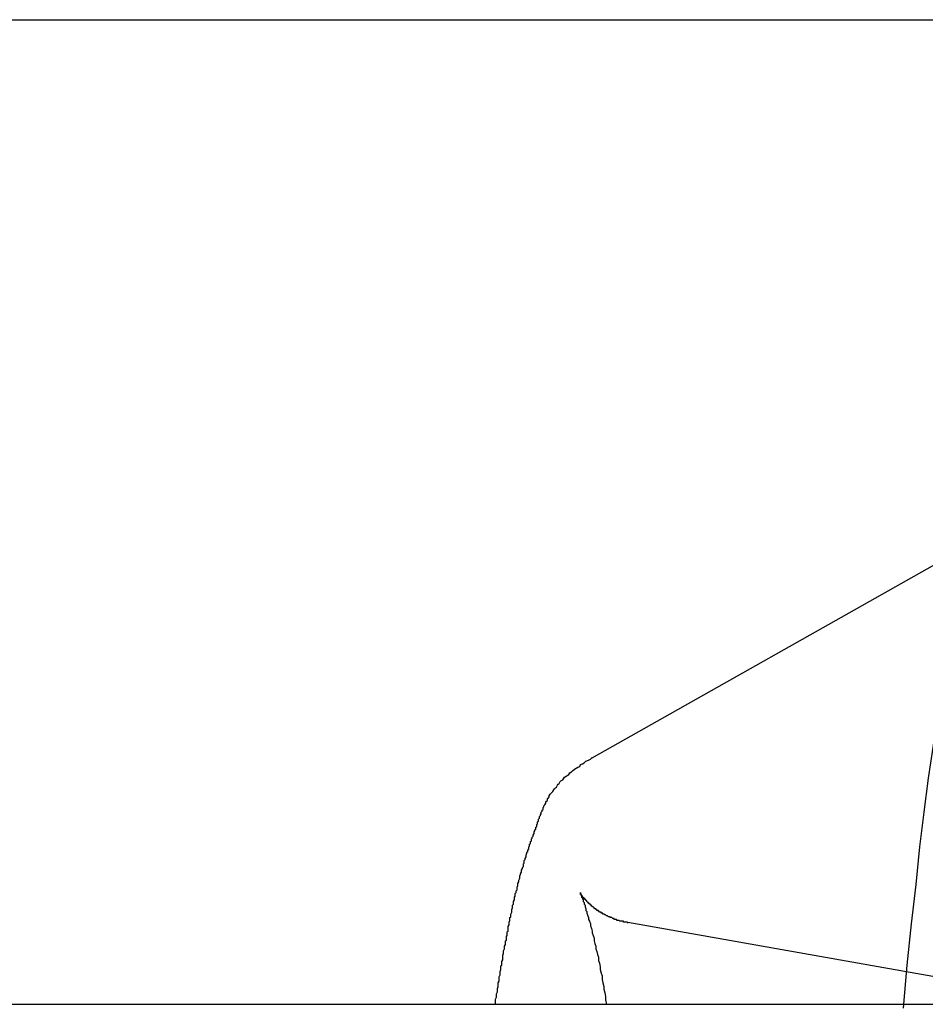
# Model space of a CAD drawing. Extents: x 2556 to 3907, y 1489 to 2027.
# Drawn here: x 2982 to 2993, y 1669 to 1680 of the extents above; entities that cross this region are included whole.
import ezdxf

# ---------------------------------------------------------------- set-up
doc = ezdxf.new("R2010")
doc.units = 0
doc.header["$LTSCALE"] = 5
doc.linetypes.add('VERDECKT', pattern=[9.525, 6.35, -3.175])
doc.layers.get('0').update_dxf_attribs({"linetype": 'CONTINUOUS'})
doc.layers.add('STEMPEL', color=3, linetype='CONTINUOUS')

# ---------------------------------------------------------------- blocks, each defined once
blk = doc.blocks.new('A$C52D9B3EE')
for p, q in [((2323.663, 1398.714), (2408.843, 1398.714)), ((2384.991, 1390.465), (2389.472, 1392.996)), ((2271.009, 1387.714), (2385.152, 1387.714))]:
    blk.add_line(p, q)
at = {"color": 1, "linetype": 'VERDECKT'}
for p, q in [((2390.553, 1387.713), (2385.386, 1388.625)), ((2385.152, 1387.714), (2485.175, 1387.714))]:
    blk.add_line(p, q, dxfattribs=at)
blk.add_polyline3d([(2388.47, 1387.67, 0), (2388.51, 1388.15, 0), (2388.56, 1388.61, 0), (2388.61, 1389.05, 0), (2388.65, 1389.47, 0), (2388.7, 1389.86, 0), (2388.75, 1390.24, 0), (2388.8, 1390.58, 0), (2388.85, 1390.91, 0), (2388.9, 1391.22, 0), (2388.95, 1391.5, 0), (2389, 1391.75, 0), (2389.05, 1391.99, 0), (2389.11, 1392.2, 0), (2389.16, 1392.38, 0), (2389.21, 1392.55, 0), (2389.26, 1392.68, 0), (2389.31, 1392.8, 0), (2389.37, 1392.89, 0), (2389.42, 1392.95, 0), (2389.47, 1393, 0)], dxfattribs=at)
for points in [[(2383.91, 1387.71, 0), (2383.91, 1387.73, 0), (2383.91, 1387.75, 0), (2383.91, 1387.77, 0), (2383.92, 1387.79, 0), (2383.92, 1387.81, 0), (2383.92, 1387.83, 0), (2383.93, 1387.85, 0), (2383.93, 1387.87, 0), (2383.93, 1387.89, 0), (2383.94, 1387.91, 0), (2383.94, 1387.93, 0), (2383.94, 1387.95, 0), (2383.95, 1387.97, 0), (2383.95, 1387.99, 0), (2383.95, 1388.01, 0), (2383.95, 1388.02, 0), (2383.96, 1388.04, 0), (2383.96, 1388.06, 0), (2383.96, 1388.08, 0), (2383.97, 1388.1, 0), (2383.97, 1388.12, 0), (2383.97, 1388.14, 0), (2383.98, 1388.15, 0), (2383.98, 1388.17, 0), (2383.98, 1388.19, 0), (2383.99, 1388.21, 0), (2383.99, 1388.23, 0), (2383.99, 1388.24, 0), (2383.99, 1388.26, 0), (2384, 1388.28, 0), (2384, 1388.3, 0), (2384, 1388.31, 0), (2384.01, 1388.33, 0), (2384.01, 1388.35, 0), (2384.01, 1388.36, 0), (2384.02, 1388.38, 0), (2384.02, 1388.4, 0), (2384.02, 1388.42, 0), (2384.03, 1388.43, 0), (2384.03, 1388.45, 0), (2384.03, 1388.47, 0), (2384.04, 1388.48, 0), (2384.04, 1388.5, 0), (2384.04, 1388.52, 0), (2384.05, 1388.53, 0), (2384.05, 1388.55, 0), (2384.05, 1388.57, 0), (2384.05, 1388.58, 0), (2384.06, 1388.6, 0), (2384.06, 1388.61, 0), (2384.06, 1388.63, 0), (2384.07, 1388.65, 0), (2384.07, 1388.66, 0), (2384.07, 1388.68, 0), (2384.08, 1388.69, 0), (2384.08, 1388.71, 0), (2384.08, 1388.72, 0), (2384.09, 1388.74, 0), (2384.09, 1388.75, 0), (2384.09, 1388.77, 0), (2384.1, 1388.79, 0), (2384.1, 1388.8, 0), (2384.1, 1388.82, 0), (2384.11, 1388.83, 0), (2384.11, 1388.85, 0), (2384.11, 1388.86, 0), (2384.12, 1388.88, 0), (2384.12, 1388.89, 0), (2384.12, 1388.91, 0), (2384.13, 1388.92, 0), (2384.13, 1388.93, 0), (2384.13, 1388.95, 0), (2384.14, 1388.96, 0), (2384.14, 1388.98, 0), (2384.15, 1388.99, 0), (2384.15, 1389.01, 0), (2384.15, 1389.02, 0), (2384.16, 1389.04, 0), (2384.16, 1389.05, 0), (2384.16, 1389.06, 0), (2384.17, 1389.08, 0), (2384.17, 1389.09, 0), (2384.17, 1389.1, 0), (2384.18, 1389.12, 0), (2384.18, 1389.13, 0), (2384.18, 1389.15, 0), (2384.19, 1389.16, 0), (2384.19, 1389.17, 0), (2384.2, 1389.19, 0), (2384.2, 1389.2, 0), (2384.2, 1389.21, 0), (2384.21, 1389.23, 0), (2384.21, 1389.24, 0), (2384.22, 1389.25, 0), (2384.22, 1389.27, 0), (2384.22, 1389.28, 0), (2384.23, 1389.29, 0), (2384.23, 1389.31, 0), (2384.23, 1389.32, 0), (2384.24, 1389.33, 0), (2384.24, 1389.34, 0), (2384.25, 1389.36, 0), (2384.25, 1389.37, 0), (2384.25, 1389.38, 0), (2384.26, 1389.4, 0), (2384.26, 1389.41, 0), (2384.27, 1389.42, 0), (2384.27, 1389.43, 0), (2384.28, 1389.45, 0), (2384.28, 1389.46, 0), (2384.28, 1389.47, 0), (2384.29, 1389.48, 0), (2384.29, 1389.5, 0), (2384.3, 1389.51, 0), (2384.3, 1389.52, 0), (2384.3, 1389.53, 0), (2384.31, 1389.54, 0), (2384.31, 1389.56, 0), (2384.32, 1389.57, 0), (2384.32, 1389.58, 0), (2384.33, 1389.59, 0), (2384.33, 1389.6, 0), (2384.34, 1389.62, 0), (2384.34, 1389.63, 0), (2384.34, 1389.64, 0), (2384.35, 1389.65, 0), (2384.35, 1389.66, 0), (2384.36, 1389.67, 0), (2384.36, 1389.69, 0), (2384.37, 1389.7, 0), (2384.37, 1389.71, 0), (2384.37, 1389.72, 0), (2384.38, 1389.73, 0), (2384.38, 1389.75, 0), (2384.39, 1389.76, 0), (2384.39, 1389.77, 0), (2384.39, 1389.78, 0), (2384.4, 1389.79, 0), (2384.4, 1389.81, 0), (2384.41, 1389.82, 0), (2384.41, 1389.83, 0), (2384.42, 1389.84, 0), (2384.42, 1389.86, 0), (2384.43, 1389.87, 0), (2384.43, 1389.88, 0), (2384.44, 1389.89, 0), (2384.44, 1389.91, 0), (2384.45, 1389.92, 0), (2384.45, 1389.93, 0), (2384.46, 1389.94, 0), (2384.47, 1389.96, 0), (2384.47, 1389.97, 0), (2384.48, 1389.98, 0), (2384.49, 1389.99, 0), (2384.49, 1390.01, 0), (2384.5, 1390.02, 0), (2384.51, 1390.03, 0), (2384.51, 1390.04, 0), (2384.52, 1390.06, 0), (2384.53, 1390.07, 0), (2384.54, 1390.08, 0), (2384.55, 1390.09, 0), (2384.56, 1390.11, 0), (2384.57, 1390.12, 0), (2384.58, 1390.13, 0), (2384.59, 1390.14, 0), (2384.6, 1390.16, 0), (2384.61, 1390.17, 0), (2384.62, 1390.18, 0), (2384.63, 1390.2, 0), (2384.64, 1390.21, 0), (2384.66, 1390.22, 0), (2384.67, 1390.23, 0), (2384.68, 1390.25, 0), (2384.7, 1390.26, 0), (2384.71, 1390.27, 0), (2384.73, 1390.28, 0), (2384.74, 1390.3, 0), (2384.76, 1390.31, 0), (2384.77, 1390.32, 0), (2384.79, 1390.34, 0), (2384.81, 1390.35, 0), (2384.83, 1390.36, 0), (2384.85, 1390.37, 0), (2384.86, 1390.39, 0), (2384.88, 1390.4, 0), (2384.9, 1390.41, 0), (2384.92, 1390.43, 0), (2384.95, 1390.44, 0), (2384.97, 1390.45, 0), (2384.99, 1390.47, 0)], [(2384.86, 1388.96, 0), (2384.86, 1388.96, 0), (2384.86, 1388.95, 0), (2384.86, 1388.95, 0), (2384.86, 1388.95, 0), (2384.86, 1388.94, 0), (2384.86, 1388.94, 0), (2384.87, 1388.93, 0), (2384.87, 1388.92, 0), (2384.87, 1388.91, 0), (2384.88, 1388.9, 0), (2384.88, 1388.89, 0), (2384.89, 1388.88, 0), (2384.89, 1388.86, 0), (2384.9, 1388.85, 0), (2384.9, 1388.83, 0), (2384.91, 1388.82, 0), (2384.91, 1388.8, 0), (2384.92, 1388.78, 0), (2384.92, 1388.76, 0), (2384.93, 1388.75, 0), (2384.93, 1388.73, 0), (2384.94, 1388.7, 0), (2384.95, 1388.68, 0), (2384.95, 1388.66, 0), (2384.96, 1388.64, 0), (2384.97, 1388.61, 0), (2384.97, 1388.59, 0), (2384.98, 1388.56, 0), (2384.99, 1388.53, 0), (2384.99, 1388.51, 0), (2385, 1388.48, 0), (2385.01, 1388.45, 0), (2385.01, 1388.42, 0), (2385.02, 1388.39, 0), (2385.03, 1388.36, 0), (2385.03, 1388.33, 0), (2385.04, 1388.3, 0), (2385.05, 1388.27, 0), (2385.06, 1388.24, 0), (2385.06, 1388.2, 0), (2385.07, 1388.17, 0), (2385.08, 1388.13, 0), (2385.08, 1388.1, 0), (2385.09, 1388.06, 0), (2385.1, 1388.03, 0), (2385.1, 1387.99, 0), (2385.11, 1387.95, 0), (2385.12, 1387.91, 0), (2385.12, 1387.88, 0), (2385.13, 1387.84, 0), (2385.14, 1387.8, 0), (2385.14, 1387.76, 0), (2385.15, 1387.71, 0)]]:
    blk.add_polyline3d(points)
at = {"color": 1}
blk.add_polyline3d([(2385.39, 1388.62, 0), (2385.38, 1388.63, 0), (2385.37, 1388.63, 0), (2385.36, 1388.63, 0), (2385.36, 1388.63, 0), (2385.35, 1388.63, 0), (2385.34, 1388.63, 0), (2385.34, 1388.64, 0), (2385.33, 1388.64, 0), (2385.32, 1388.64, 0), (2385.31, 1388.64, 0), (2385.31, 1388.64, 0), (2385.3, 1388.64, 0), (2385.29, 1388.65, 0), (2385.29, 1388.65, 0), (2385.28, 1388.65, 0), (2385.27, 1388.65, 0), (2385.27, 1388.65, 0), (2385.26, 1388.66, 0), (2385.25, 1388.66, 0), (2385.25, 1388.66, 0), (2385.24, 1388.66, 0), (2385.23, 1388.67, 0), (2385.23, 1388.67, 0), (2385.22, 1388.67, 0), (2385.22, 1388.67, 0), (2385.21, 1388.68, 0), (2385.2, 1388.68, 0), (2385.2, 1388.68, 0), (2385.19, 1388.68, 0), (2385.19, 1388.69, 0), (2385.18, 1388.69, 0), (2385.18, 1388.69, 0), (2385.17, 1388.69, 0), (2385.16, 1388.7, 0), (2385.16, 1388.7, 0), (2385.15, 1388.7, 0), (2385.15, 1388.7, 0), (2385.14, 1388.71, 0), (2385.14, 1388.71, 0), (2385.13, 1388.71, 0), (2385.13, 1388.71, 0), (2385.12, 1388.72, 0), (2385.12, 1388.72, 0), (2385.11, 1388.72, 0), (2385.11, 1388.73, 0), (2385.1, 1388.73, 0), (2385.1, 1388.73, 0), (2385.09, 1388.73, 0), (2385.09, 1388.74, 0), (2385.08, 1388.74, 0), (2385.08, 1388.74, 0), (2385.07, 1388.74, 0), (2385.07, 1388.75, 0), (2385.07, 1388.75, 0), (2385.06, 1388.75, 0), (2385.06, 1388.76, 0), (2385.05, 1388.76, 0), (2385.05, 1388.76, 0), (2385.04, 1388.76, 0), (2385.04, 1388.77, 0), (2385.04, 1388.77, 0), (2385.03, 1388.77, 0), (2385.03, 1388.78, 0), (2385.02, 1388.78, 0), (2385.02, 1388.78, 0), (2385.02, 1388.78, 0), (2385.01, 1388.79, 0), (2385.01, 1388.79, 0), (2385.01, 1388.79, 0), (2385, 1388.8, 0), (2385, 1388.8, 0), (2385, 1388.8, 0), (2384.99, 1388.8, 0), (2384.99, 1388.81, 0), (2384.99, 1388.81, 0), (2384.98, 1388.81, 0), (2384.98, 1388.81, 0), (2384.98, 1388.82, 0), (2384.97, 1388.82, 0), (2384.97, 1388.82, 0), (2384.97, 1388.82, 0), (2384.97, 1388.83, 0), (2384.96, 1388.83, 0), (2384.96, 1388.83, 0), (2384.96, 1388.83, 0), (2384.96, 1388.84, 0), (2384.95, 1388.84, 0), (2384.95, 1388.84, 0), (2384.95, 1388.84, 0), (2384.95, 1388.85, 0), (2384.94, 1388.85, 0), (2384.94, 1388.85, 0), (2384.94, 1388.85, 0), (2384.94, 1388.85, 0), (2384.93, 1388.86, 0), (2384.93, 1388.86, 0), (2384.93, 1388.86, 0), (2384.93, 1388.86, 0), (2384.93, 1388.87, 0), (2384.92, 1388.87, 0), (2384.92, 1388.87, 0), (2384.92, 1388.87, 0), (2384.92, 1388.87, 0), (2384.92, 1388.88, 0), (2384.91, 1388.88, 0), (2384.91, 1388.88, 0), (2384.91, 1388.88, 0), (2384.91, 1388.88, 0), (2384.91, 1388.88, 0), (2384.91, 1388.89, 0), (2384.9, 1388.89, 0), (2384.9, 1388.89, 0), (2384.9, 1388.89, 0), (2384.9, 1388.89, 0), (2384.9, 1388.9, 0), (2384.9, 1388.9, 0), (2384.9, 1388.9, 0), (2384.89, 1388.9, 0), (2384.89, 1388.9, 0), (2384.89, 1388.9, 0), (2384.89, 1388.9, 0), (2384.89, 1388.91, 0), (2384.89, 1388.91, 0), (2384.89, 1388.91, 0), (2384.89, 1388.91, 0), (2384.88, 1388.91, 0), (2384.88, 1388.91, 0), (2384.88, 1388.91, 0), (2384.88, 1388.92, 0), (2384.88, 1388.92, 0), (2384.88, 1388.92, 0), (2384.88, 1388.92, 0), (2384.88, 1388.92, 0), (2384.88, 1388.92, 0), (2384.88, 1388.92, 0), (2384.87, 1388.93, 0), (2384.87, 1388.93, 0), (2384.87, 1388.93, 0), (2384.87, 1388.93, 0), (2384.87, 1388.93, 0), (2384.87, 1388.93, 0), (2384.87, 1388.93, 0), (2384.87, 1388.93, 0), (2384.87, 1388.93, 0), (2384.87, 1388.93, 0), (2384.87, 1388.94, 0), (2384.87, 1388.94, 0), (2384.87, 1388.94, 0), (2384.87, 1388.94, 0), (2384.86, 1388.94, 0), (2384.86, 1388.94, 0), (2384.86, 1388.94, 0), (2384.86, 1388.94, 0), (2384.86, 1388.94, 0), (2384.86, 1388.94, 0), (2384.86, 1388.94, 0), (2384.86, 1388.95, 0), (2384.86, 1388.95, 0), (2384.86, 1388.95, 0), (2384.86, 1388.95, 0), (2384.86, 1388.95, 0), (2384.86, 1388.95, 0), (2384.86, 1388.95, 0), (2384.86, 1388.95, 0), (2384.86, 1388.95, 0), (2384.86, 1388.95, 0), (2384.86, 1388.95, 0), (2384.86, 1388.95, 0), (2384.86, 1388.95, 0), (2384.86, 1388.95, 0), (2384.86, 1388.95, 0), (2384.86, 1388.95, 0), (2384.86, 1388.95, 0), (2384.86, 1388.95, 0), (2384.86, 1388.95, 0), (2384.86, 1388.95, 0), (2384.86, 1388.96, 0), (2384.86, 1388.96, 0), (2384.86, 1388.96, 0), (2384.86, 1388.96, 0), (2384.86, 1388.96, 0), (2384.86, 1388.96, 0), (2384.86, 1388.96, 0), (2384.86, 1388.96, 0), (2384.86, 1388.96, 0), (2384.86, 1388.96, 0), (2384.86, 1388.96, 0), (2384.86, 1388.96, 0), (2384.86, 1388.96, 0), (2384.86, 1388.96, 0), (2384.86, 1388.96, 0)], dxfattribs=at)

msp = doc.modelspace()

# ---------------------------------------------------------------- block references
at = {"layer": 'STEMPEL'}
msp.add_blockref('A$C52D9B3EE', (603.819, 280.988), dxfattribs=at)

doc.saveas('drawing.dxf')
